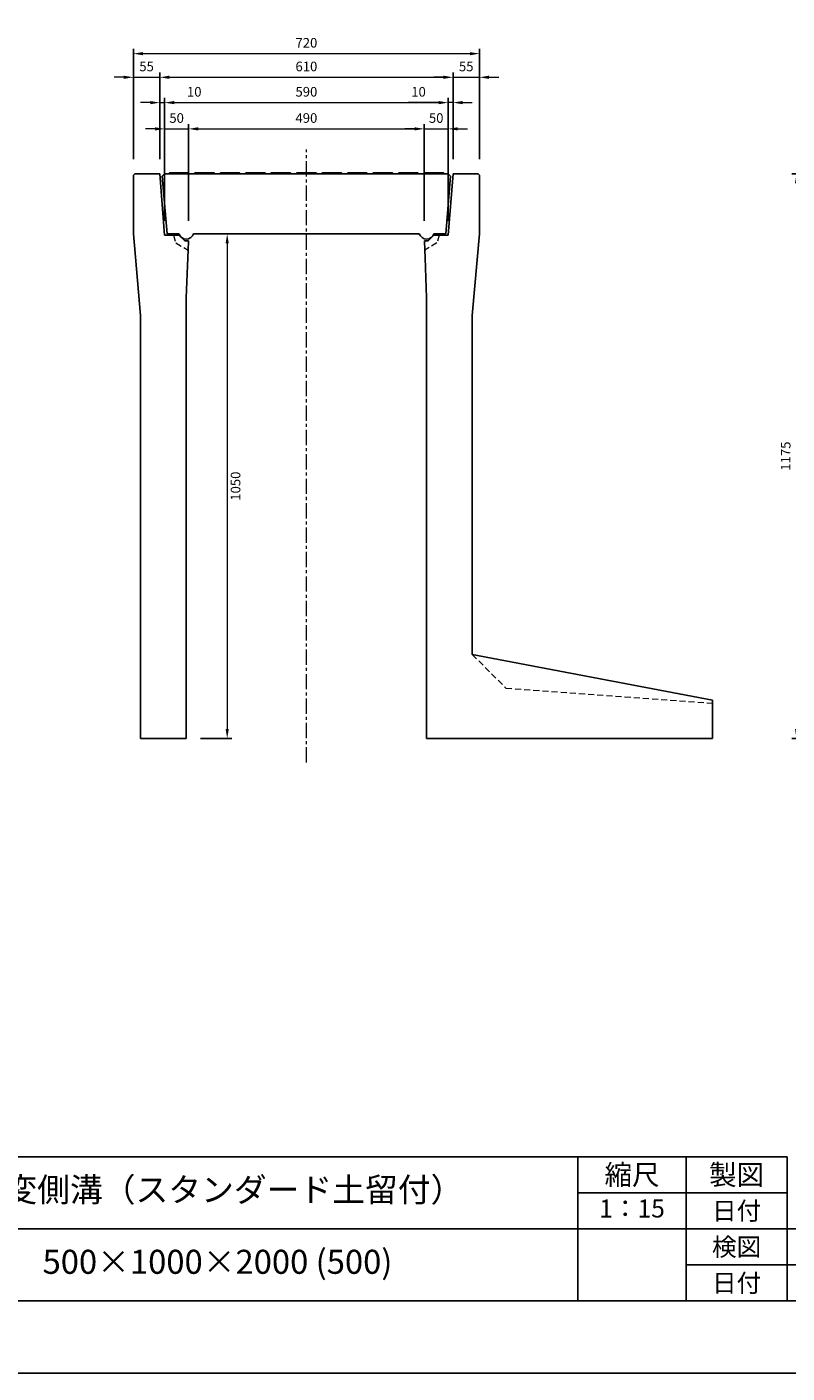
# Model space of a CAD drawing. Units: millimetres. Extents: x 83 to 6383, y 89 to 4544.
# Drawn here: x 3061 to 4643, y 89 to 2889 of the extents above; entities that cross this region are included whole.
import ezdxf

# ---------------------------------------------------------------- set-up
doc = ezdxf.new("R2010")
doc.units = ezdxf.units.MM
doc.linetypes.add('CENTER', pattern=[50.8, 31.75, -6.35, 6.35, -6.35])
doc.linetypes.add('DASHED', pattern=[19.05, 12.7, -6.35])
doc.layers.get('DEFPOINTS').update_dxf_attribs({"color": 1})
for name, color, linetype, lineweight in [('センター', 4, 'CENTER', 15), ('寸法', 7, 'Continuous', 15), ('影', 5, 'DASHED', 15)]:
    doc.layers.add(name, color=color, linetype=linetype, lineweight=lineweight)
for name, color, linetype in [('全体文字', 7, 'Continuous'), ('図', 7, 'Continuous'), ('外枠', 7, 'Continuous'), ('題', 7, 'Continuous')]:
    doc.layers.add(name, color=color, linetype=linetype)
doc.styles.get("Standard").update_dxf_attribs({"font": 'txt.shx', "bigfont": 'extfont2.shx'})
doc.dimstyles.new('ISO-25', dxfattribs={"dimtxt": 2.5, "dimasz": 2.5, "dimexe": 1.25, "dimexo": 0.625, "dimtad": 2, "dimtxsty": 'Standard', "dimcen": 2.5, "dimadec": 0, "dimazin": 0, "dimtfac": 1, "dimtmove": 0, "dimatfit": 1, "dimfxl": 1, "dimarcsym": 0})

# ---------------------------------------------------------------- blocks, each defined once
blk = doc.blocks.new('*D3')
at = {"layer": 'DEFPOINTS', "color": 0}
for p in [(3408, 2458.9), (3392.8, 1408.9), (3478, 1408.9)]:
    blk.add_point(p, dxfattribs=at)
at = {"layer": '寸法', "color": 0, "lineweight": -2}
for p, q in [((3438, 2458.9), (3488, 2458.9)), ((3422.8, 1408.9), (3488, 1408.9))]:
    blk.add_line(p, q, dxfattribs=at)
at = {"layer": '寸法', "color": 0}
blk.add_line((3478, 2438.9), (3478, 1428.9), dxfattribs=at)
for points in [[(3474.7, 2438.9), (3481.3, 2438.9), (3478, 2458.9)], [(3474.7, 1428.9), (3481.3, 1428.9), (3478, 1408.9)]]:
    blk.add_solid(points, dxfattribs=at)
at = {"layer": '寸法', "color": 0, "insert": (3498, 1933.9), "char_height": 20, "attachment_point": 5, "rotation": 90}
blk.add_mtext('1050', dxfattribs=at)
blk = doc.blocks.new('*D4')
at = {"layer": 'DEFPOINTS', "color": 0}
for p in [(3337.8, 2784.4), (3282.8, 2583.9), (3337.8, 2583.9)]:
    blk.add_point(p, dxfattribs=at)
at = {"layer": '寸法', "color": 0}
for p, q in [((3262.8, 2784.4), (3242.8, 2784.4)), ((3282.8, 2784.4), (3337.8, 2784.4)), ((3357.8, 2784.4), (3377.8, 2784.4))]:
    blk.add_line(p, q, dxfattribs=at)
at = {"layer": '寸法', "color": 0, "lineweight": -2}
for p, q in [((3282.8, 2613.9), (3282.8, 2794.4)), ((3337.8, 2613.9), (3337.8, 2794.4))]:
    blk.add_line(p, q, dxfattribs=at)
at = {"layer": '寸法', "color": 0}
for points in [[(3262.8, 2787.8), (3262.8, 2781.1), (3282.8, 2784.4)], [(3357.8, 2787.8), (3357.8, 2781.1), (3337.8, 2784.4)]]:
    blk.add_solid(points, dxfattribs=at)
at = {"layer": '寸法', "color": 0, "insert": (3310.3, 2804.4), "char_height": 20, "attachment_point": 5}
blk.add_mtext('55', dxfattribs=at)
blk = doc.blocks.new('*D5')
at = {"layer": 'DEFPOINTS', "color": 0}
for p in [(3347.8, 2731.7), (3337.8, 2583.9), (3347.8, 2455.9)]:
    blk.add_point(p, dxfattribs=at)
at = {"layer": '寸法', "color": 0}
for p, q in [((3317.8, 2731.7), (3297.8, 2731.7)), ((3337.8, 2731.7), (3347.8, 2731.7)), ((3367.8, 2731.7), (3431.1, 2731.7))]:
    blk.add_line(p, q, dxfattribs=at)
at = {"layer": '寸法', "color": 0, "lineweight": -2}
for p, q in [((3337.8, 2613.9), (3337.8, 2741.7)), ((3347.8, 2485.9), (3347.8, 2741.7))]:
    blk.add_line(p, q, dxfattribs=at)
at = {"layer": '寸法', "color": 0}
for points in [[(3317.8, 2735.1), (3317.8, 2728.4), (3337.8, 2731.7)], [(3367.8, 2735.1), (3367.8, 2728.4), (3347.8, 2731.7)]]:
    blk.add_solid(points, dxfattribs=at)
at = {"layer": '寸法', "color": 0, "insert": (3409.5, 2751.7), "char_height": 20, "attachment_point": 5}
blk.add_mtext('10', dxfattribs=at)
blk = doc.blocks.new('*D6')
at = {"layer": 'DEFPOINTS', "color": 0}
for p in [(3397.8, 2677.1), (3347.8, 2455.9), (3397.8, 2455.9)]:
    blk.add_point(p, dxfattribs=at)
at = {"layer": '寸法', "color": 0}
for p, q in [((3327.8, 2677.1), (3307.8, 2677.1)), ((3347.8, 2677.1), (3397.8, 2677.1)), ((3417.8, 2677.1), (3437.8, 2677.1))]:
    blk.add_line(p, q, dxfattribs=at)
at = {"layer": '寸法', "color": 0, "lineweight": -2}
for p, q in [((3347.8, 2485.9), (3347.8, 2687.1)), ((3397.8, 2485.9), (3397.8, 2687.1))]:
    blk.add_line(p, q, dxfattribs=at)
at = {"layer": '寸法', "color": 0}
for points in [[(3327.8, 2680.5), (3327.8, 2673.8), (3347.8, 2677.1)], [(3417.8, 2680.5), (3417.8, 2673.8), (3397.8, 2677.1)]]:
    blk.add_solid(points, dxfattribs=at)
at = {"layer": '寸法', "color": 0, "insert": (3372.8, 2697.1), "char_height": 20, "attachment_point": 5}
blk.add_mtext('50', dxfattribs=at)
blk = doc.blocks.new('*D7')
at = {"layer": 'DEFPOINTS', "color": 0}
for p in [(3937.8, 2677.1), (3887.8, 2455.9), (3937.8, 2455.9)]:
    blk.add_point(p, dxfattribs=at)
at = {"layer": '寸法', "color": 0}
for p, q in [((3867.8, 2677.1), (3847.8, 2677.1)), ((3887.8, 2677.1), (3937.8, 2677.1)), ((3957.8, 2677.1), (3977.8, 2677.1))]:
    blk.add_line(p, q, dxfattribs=at)
at = {"layer": '寸法', "color": 0, "lineweight": -2}
for p, q in [((3887.8, 2485.9), (3887.8, 2687.1)), ((3937.8, 2485.9), (3937.8, 2687.1))]:
    blk.add_line(p, q, dxfattribs=at)
at = {"layer": '寸法', "color": 0}
for points in [[(3867.8, 2680.5), (3867.8, 2673.8), (3887.8, 2677.1)], [(3957.8, 2680.5), (3957.8, 2673.8), (3937.8, 2677.1)]]:
    blk.add_solid(points, dxfattribs=at)
at = {"layer": '寸法', "color": 0, "insert": (3912.8, 2697.1), "char_height": 20, "attachment_point": 5}
blk.add_mtext('50', dxfattribs=at)
blk = doc.blocks.new('*D8')
at = {"layer": 'DEFPOINTS', "color": 0}
for p in [(3887.8, 2677.1), (3397.8, 2455.9), (3887.8, 2455.9)]:
    blk.add_point(p, dxfattribs=at)
at = {"layer": '寸法', "color": 0, "lineweight": -2}
for p, q in [((3397.8, 2485.9), (3397.8, 2687.1)), ((3887.8, 2485.9), (3887.8, 2687.1))]:
    blk.add_line(p, q, dxfattribs=at)
at = {"layer": '寸法', "color": 0}
blk.add_line((3417.8, 2677.1), (3867.8, 2677.1), dxfattribs=at)
for points in [[(3417.8, 2680.5), (3417.8, 2673.8), (3397.8, 2677.1)], [(3867.8, 2680.5), (3867.8, 2673.8), (3887.8, 2677.1)]]:
    blk.add_solid(points, dxfattribs=at)
at = {"layer": '寸法', "color": 0, "insert": (3642.8, 2697.1), "char_height": 20, "attachment_point": 5}
blk.add_mtext('490', dxfattribs=at)
blk = doc.blocks.new('*D9')
at = {"layer": 'DEFPOINTS', "color": 0}
for p in [(3937.8, 2731.7), (3347.8, 2455.9), (3937.8, 2455.9)]:
    blk.add_point(p, dxfattribs=at)
at = {"layer": '寸法', "color": 0, "lineweight": -2}
for p, q in [((3347.8, 2485.9), (3347.8, 2741.7)), ((3937.8, 2485.9), (3937.8, 2741.7))]:
    blk.add_line(p, q, dxfattribs=at)
at = {"layer": '寸法', "color": 0}
blk.add_line((3367.8, 2731.7), (3917.8, 2731.7), dxfattribs=at)
for points in [[(3367.8, 2735.1), (3367.8, 2728.4), (3347.8, 2731.7)], [(3917.8, 2735.1), (3917.8, 2728.4), (3937.8, 2731.7)]]:
    blk.add_solid(points, dxfattribs=at)
at = {"layer": '寸法', "color": 0, "insert": (3642.8, 2751.7), "char_height": 20, "attachment_point": 5}
blk.add_mtext('590', dxfattribs=at)
blk = doc.blocks.new('*D10')
at = {"layer": 'DEFPOINTS', "color": 0}
for p in [(3947.8, 2731.7), (3947.8, 2583.9), (3937.8, 2455.9)]:
    blk.add_point(p, dxfattribs=at)
at = {"layer": '寸法', "color": 0}
for p, q in [((3917.8, 2731.7), (3854.5, 2731.7)), ((3947.8, 2731.7), (3937.8, 2731.7)), ((3967.8, 2731.7), (3987.8, 2731.7))]:
    blk.add_line(p, q, dxfattribs=at)
at = {"layer": '寸法', "color": 0, "lineweight": -2}
for p, q in [((3937.8, 2485.9), (3937.8, 2741.7)), ((3947.8, 2613.9), (3947.8, 2741.7))]:
    blk.add_line(p, q, dxfattribs=at)
at = {"layer": '寸法', "color": 0}
for points in [[(3917.8, 2735.1), (3917.8, 2728.4), (3937.8, 2731.7)], [(3967.8, 2735.1), (3967.8, 2728.4), (3947.8, 2731.7)]]:
    blk.add_solid(points, dxfattribs=at)
at = {"layer": '寸法', "color": 0, "insert": (3876.1, 2751.7), "char_height": 20, "attachment_point": 5}
blk.add_mtext('10', dxfattribs=at)
blk = doc.blocks.new('*D11')
at = {"layer": 'DEFPOINTS', "color": 0}
for p in [(3947.8, 2784.4), (3337.8, 2583.9), (3947.8, 2583.9)]:
    blk.add_point(p, dxfattribs=at)
at = {"layer": '寸法', "color": 0, "lineweight": -2}
for p, q in [((3337.8, 2613.9), (3337.8, 2794.4)), ((3947.8, 2613.9), (3947.8, 2794.4))]:
    blk.add_line(p, q, dxfattribs=at)
at = {"layer": '寸法', "color": 0}
blk.add_line((3357.8, 2784.4), (3927.8, 2784.4), dxfattribs=at)
for points in [[(3357.8, 2787.8), (3357.8, 2781.1), (3337.8, 2784.4)], [(3927.8, 2787.8), (3927.8, 2781.1), (3947.8, 2784.4)]]:
    blk.add_solid(points, dxfattribs=at)
at = {"layer": '寸法', "color": 0, "insert": (3642.8, 2804.4), "char_height": 20, "attachment_point": 5}
blk.add_mtext('610', dxfattribs=at)
blk = doc.blocks.new('*D12')
at = {"layer": 'DEFPOINTS', "color": 0}
for p in [(4002.8, 2784.4), (3947.8, 2583.9), (4002.8, 2583.9)]:
    blk.add_point(p, dxfattribs=at)
at = {"layer": '寸法', "color": 0}
for p, q in [((3927.8, 2784.4), (3907.8, 2784.4)), ((3947.8, 2784.4), (4002.8, 2784.4)), ((4022.8, 2784.4), (4042.8, 2784.4))]:
    blk.add_line(p, q, dxfattribs=at)
at = {"layer": '寸法', "color": 0, "lineweight": -2}
for p, q in [((3947.8, 2613.9), (3947.8, 2794.4)), ((4002.8, 2613.9), (4002.8, 2794.4))]:
    blk.add_line(p, q, dxfattribs=at)
at = {"layer": '寸法', "color": 0}
for points in [[(3927.8, 2787.8), (3927.8, 2781.1), (3947.8, 2784.4)], [(4022.8, 2787.8), (4022.8, 2781.1), (4002.8, 2784.4)]]:
    blk.add_solid(points, dxfattribs=at)
at = {"layer": '寸法', "color": 0, "insert": (3975.3, 2804.4), "char_height": 20, "attachment_point": 5}
blk.add_mtext('55', dxfattribs=at)
blk = doc.blocks.new('*D16')
at = {"layer": 'DEFPOINTS', "color": 0}
for p in [(4887.8, 2583.9), (4662.5, 1408.9), (4902.8, 1408.9)]:
    blk.add_point(p, dxfattribs=at)
at = {"layer": '寸法', "color": 0, "lineweight": -2}
for p, q in [((4857.8, 2583.9), (4652.5, 2583.9)), ((4872.8, 1408.9), (4652.5, 1408.9))]:
    blk.add_line(p, q, dxfattribs=at)
at = {"layer": '寸法', "color": 0}
blk.add_line((4662.5, 2563.9), (4662.5, 1428.9), dxfattribs=at)
for points in [[(4659.2, 2563.9), (4665.9, 2563.9), (4662.5, 2583.9)], [(4659.2, 1428.9), (4665.9, 1428.9), (4662.5, 1408.9)]]:
    blk.add_solid(points, dxfattribs=at)
at = {"layer": '寸法', "color": 0, "insert": (4642.5, 1996.4), "char_height": 20, "attachment_point": 5, "rotation": 90}
blk.add_mtext('1175', dxfattribs=at)
blk = doc.blocks.new('*D77')
at = {"layer": 'DEFPOINTS', "color": 0}
for p in [(4002.8, 2833.6), (3282.8, 2583.9), (4002.8, 2583.9)]:
    blk.add_point(p, dxfattribs=at)
at = {"layer": '寸法', "color": 0, "lineweight": -2}
for p, q in [((3282.8, 2613.9), (3282.8, 2843.6)), ((4002.8, 2613.9), (4002.8, 2843.6))]:
    blk.add_line(p, q, dxfattribs=at)
at = {"layer": '寸法', "color": 0}
blk.add_line((3302.8, 2833.6), (3982.8, 2833.6), dxfattribs=at)
for points in [[(3302.8, 2836.9), (3302.8, 2830.2), (3282.8, 2833.6)], [(3982.8, 2836.9), (3982.8, 2830.2), (4002.8, 2833.6)]]:
    blk.add_solid(points, dxfattribs=at)
at = {"layer": '寸法', "color": 0, "insert": (3642.8, 2853.6), "char_height": 20, "attachment_point": 5}
blk.add_mtext('720', dxfattribs=at)

msp = doc.modelspace()

# ---------------------------------------------------------------- linework, layer by layer
at = {"layer": 'DEFPOINTS'}
msp.add_lwpolyline([(82.8, 88.909), (6382.8, 88.909), (6382.8, 4543.909), (82.8, 4543.909)], close=True, dxfattribs=at)
at = {"layer": 'センター'}
msp.add_line((3642.8, 1358.909), (3642.8, 2633.909), dxfattribs=at)
at = {"layer": '全体文字'}
for points in [[(2707.8, 388.909), (4207.8, 388.909), (4207.8, 538.909), (2707.8, 538.909)], [(4207.8, 538.909), (4432.8, 538.909), (4432.8, 463.909), (4207.8, 463.909)], [(4207.8, 388.909), (4432.8, 388.909), (4432.8, 463.909), (4207.8, 463.909)], [(2707.8, 238.909), (4207.8, 238.909), (4207.8, 388.909), (2707.8, 388.909)], [(4867.8, 313.909), (4642.8, 313.909), (4642.8, 388.909), (4867.8, 388.909)]]:
    msp.add_lwpolyline(points, close=True, dxfattribs=at)
at = {"layer": '図'}
for p, q in [((3282.8, 2580.909), (3285.8, 2583.909)), ((3282.8, 2458.909), (3282.8, 2580.909)), ((3285.8, 2583.909), (3337.8, 2583.909)), ((3342.8, 2578.909), (3347.8, 2583.909)), ((3342.8, 2578.909), (3352.8, 2458.909)), ((3347.8, 2583.909), (3937.8, 2583.909)), ((3355.8, 2583.909), (3357.8, 2585.909)), ((3357.8, 2585.909), (3397.8, 2585.909)), ((3399.8, 2583.909), (3397.8, 2585.909)), ((3408.8, 2583.909), (3410.8, 2585.909)), ((3410.8, 2585.909), (3450.8, 2585.909)), ((3452.8, 2583.909), (3450.8, 2585.909)), ((3461.8, 2583.909), (3463.8, 2585.909)), ((3463.8, 2585.909), (3503.8, 2585.909)), ((3505.8, 2583.909), (3503.8, 2585.909)), ((3514.8, 2583.909), (3516.8, 2585.909)), ((3516.8, 2585.909), (3556.8, 2585.909)), ((3558.8, 2583.909), (3556.8, 2585.909)), ((3567.8, 2583.909), (3569.8, 2585.909)), ((3569.8, 2585.909), (3609.8, 2585.909)), ((3611.8, 2583.909), (3609.8, 2585.909)), ((3620.8, 2583.909), (3622.8, 2585.909)), ((3622.8, 2585.909), (3662.8, 2585.909)), ((3664.8, 2583.909), (3662.8, 2585.909)), ((3673.8, 2583.909), (3675.8, 2585.909)), ((3675.8, 2585.909), (3715.8, 2585.909)), ((3717.8, 2583.909), (3715.8, 2585.909)), ((3726.8, 2583.909), (3728.8, 2585.909)), ((3728.8, 2585.909), (3768.8, 2585.909)), ((3770.8, 2583.909), (3768.8, 2585.909)), ((3779.8, 2583.909), (3781.8, 2585.909)), ((3781.8, 2585.909), (3821.8, 2585.909)), ((3823.8, 2583.909), (3821.8, 2585.909)), ((3832.8, 2583.909), (3834.8, 2585.909)), ((3834.8, 2585.909), (3874.8, 2585.909)), ((3876.8, 2583.909), (3874.8, 2585.909)), ((3885.8, 2583.909), (3887.8, 2585.909)), ((3887.8, 2585.909), (3927.8, 2585.909)), ((3929.8, 2583.909), (3927.8, 2585.909)), ((3942.8, 2578.909), (3932.8, 2458.909)), ((3942.8, 2578.909), (3937.8, 2583.909)), ((3999.8, 2583.909), (3947.8, 2583.909)), ((4002.8, 2580.909), (3999.8, 2583.909)), ((4002.8, 2458.909), (4002.8, 2580.909)), ((3297.8, 2288.909), (3282.8, 2458.909)), ((3352.8, 2458.909), (3377.601, 2458.909)), ((3407.999, 2458.909), (3877.601, 2458.909)), ((3907.999, 2458.909), (3932.8, 2458.909)), ((3987.8, 2288.909), (4002.8, 2458.909)), ((3392.8, 2325.909), (3396, 2409.109)), ((3892.8, 2325.909), (3889.6, 2409.109)), ((3392.8, 1408.909), (3392.8, 2325.909)), ((3892.8, 1408.909), (3892.8, 2325.909)), ((3297.8, 1408.909), (3297.8, 2288.909)), ((3987.8, 1583.909), (3987.8, 2288.909)), ((3987.8, 1583.909), (4487.8, 1488.455)), ((4487.8, 1488.455), (4487.8, 1408.909)), ((3392.8, 1408.909), (3297.8, 1408.909)), ((3892.8, 1408.909), (3987.8, 1408.909)), ((4487.8, 1408.909), (3987.8, 1408.909))]:
    msp.add_line(p, q, dxfattribs=at)
at = {"layer": '図', "ltscale": 0.5}
for p, q in [((3337.8, 2583.909), (3347.8, 2455.909)), ((3947.8, 2583.909), (3937.8, 2455.909)), ((3347.8, 2455.909), (3377.7, 2455.909)), ((3389.7, 2443.909), (3377.7, 2455.909)), ((3397.3, 2443.909), (3389.7, 2443.909)), ((3396.6, 2424.909), (3397.3, 2443.909)), ((3888.3, 2443.909), (3895.9, 2443.909)), ((3889, 2424.909), (3888.3, 2443.909)), ((3895.9, 2443.909), (3907.9, 2455.909)), ((3937.8, 2455.909), (3907.9, 2455.909)), ((3396, 2409.109), (3396.6, 2424.909)), ((3889.6, 2409.109), (3889, 2424.909))]:
    msp.add_line(p, q, dxfattribs=at)
at = {"layer": '図'}
for centre in [(3392.8, 2463.909), (3892.8, 2463.909)]:
    msp.add_arc(centre, 16, 198.209957, 341.790043, dxfattribs=at)
at = {"layer": '外枠'}
for points in [[(4642.8, 538.909), (4432.8, 538.909), (4432.8, 463.909), (4642.8, 463.909)], [(4642.8, 463.909), (4432.8, 463.909), (4432.8, 388.909), (4642.8, 388.909)], [(4642.8, 388.909), (4432.8, 388.909), (4432.8, 313.909), (4642.8, 313.909)], [(4642.8, 313.909), (4432.8, 313.909), (4432.8, 238.909), (4642.8, 238.909)]]:
    msp.add_lwpolyline(points, close=True, dxfattribs=at)
at = {"layer": '影'}
for p, q in [((3366.3, 2455.909), (3371.3, 2439.909)), ((3371.3, 2439.909), (3396.6, 2424.909)), ((3914.3, 2439.909), (3889, 2424.909)), ((3919.3, 2455.909), (3914.3, 2439.909)), ((3987.8, 1583.909), (4057.8, 1513.909)), ((4057.8, 1513.909), (4487.8, 1482.555))]:
    msp.add_line(p, q, dxfattribs=at)
at = {"layer": '題'}
msp.add_lwpolyline([(382.8, 238.909), (6232.8, 238.909), (6232.8, 4393.909), (382.8, 4393.909)], close=True, dxfattribs=at)

# ---------------------------------------------------------------- texts
at = {"layer": '全体文字', "char_height": 37.5, "attachment_point": 5}
for s, insert, width in [('1：15', (4320.3, 426.409), 225), ('{\\fHGSeikaishotaiPRO|b0|i0|c128|p66;日付}', (4537.8, 426.409), 210), ('{\\fHGSeikaishotaiPRO|b0|i0|c128|p66;検図}', (4537.8, 351.409), 210), ('{\\fHGSeikaishotaiPRO|b0|i0|c128|p66;日付}', (4537.8, 276.409), 210)]:
    msp.add_mtext(s, dxfattribs=dict(at, insert=insert, width=width))
at = {"layer": '図', "char_height": 50, "width": 1500, "attachment_point": 5}
for s, insert in [('可変側溝（スタンダード土留付）', (3457.8, 463.909)), ('500×1000×2000 (500)', (3457.8, 313.909))]:
    msp.add_mtext(s, dxfattribs=dict(at, insert=insert))
at = {"layer": '外枠', "char_height": 42, "attachment_point": 5}
for s, insert, width in [('{\\fHGSeikaishotaiPRO|b0|i0|c128|p66;縮尺}', (4320.3, 501.409), 225), ('{\\fHGSeikaishotaiPRO|b0|i0|c128|p66;製図}', (4537.8, 501.409), 210)]:
    msp.add_mtext(s, dxfattribs=dict(at, insert=insert, width=width))

# ---------------------------------------------------------------- dimensions: what is measured, and where the dimension line sits
at = {"layer": '寸法'}
for base, p1, p2, override, picture, middle in [((4002.8, 2833.573), (3282.8, 2583.909), (4002.8, 2583.909), {"dimtxt": 20, "dimasz": 20, "dimexe": 10, "dimexo": 30, "dimgap": 10, "dimlwd": -1}, '*D77', (3642.8, 2853.573)), ((3947.8, 2784.425), (3337.8, 2583.909), (3947.8, 2583.909), {"dimtxt": 20, "dimasz": 20, "dimexe": 10, "dimexo": 30, "dimgap": 10, "dimtad": 2, "dimlwd": -1}, '*D11', (3642.8, 2804.425)), ((3937.8, 2731.729), (3347.8, 2455.909), (3937.8, 2455.909), {"dimtxt": 20, "dimasz": 20, "dimexe": 10, "dimexo": 30, "dimgap": 10, "dimtad": 2, "dimlwd": -1}, '*D9', (3642.8, 2751.729)), ((3887.8, 2677.144), (3397.8, 2455.909), (3887.8, 2455.909), {"dimtxt": 20, "dimasz": 20, "dimexe": 10, "dimexo": 30, "dimgap": 10, "dimtad": 2, "dimlwd": -1}, '*D8', (3642.8, 2697.144))]:
    dim = msp.add_linear_dim(base=base, p1=p1, p2=p2, dimstyle='ISO-25', override=override, dxfattribs=at)
    dim.commit()
    dim.dimension.update_dxf_attribs({"geometry": picture, "text_midpoint": middle})
dim = msp.add_linear_dim(base=(3337.8, 2784.425), p1=(3282.8, 2583.909), p2=(3337.8, 2583.909), angle=0, dimstyle='ISO-25', override={"dimtxt": 20, "dimasz": 20, "dimexe": 10, "dimexo": 30, "dimgap": 10, "dimtad": 2, "dimlwd": -1}, dxfattribs=at)
dim.commit()
dim.dimension.update_dxf_attribs({"geometry": '*D4', "text_midpoint": (3310.3, 2784.425), "dimtype": 161})
for base, p1, p2, override, picture, middle in [((4002.8, 2784.425), (3947.8, 2583.909), (4002.8, 2583.909), {"dimtxt": 20, "dimasz": 20, "dimexe": 10, "dimexo": 30, "dimgap": 10, "dimtad": 2, "dimlwd": -1}, '*D12', (3975.3, 2784.425)), ((3347.8, 2731.729), (3337.8, 2583.909), (3347.8, 2455.909), {"dimtxt": 20, "dimasz": 20, "dimexe": 10, "dimexo": 30, "dimgap": 10, "dimtad": 2, "dimlwd": -1}, '*D5', (3409.467, 2731.729)), ((3947.8, 2731.729), (3937.8, 2455.909), (3947.8, 2583.909), {"dimtxt": 20, "dimasz": 20, "dimexe": 10, "dimexo": 30, "dimgap": 10, "dimtad": 2, "dimtoh": 1, "dimlwd": -1}, '*D10', (3876.133, 2731.729)), ((3397.8, 2677.144), (3347.8, 2455.909), (3397.8, 2455.909), {"dimtxt": 20, "dimasz": 20, "dimexe": 10, "dimexo": 30, "dimgap": 10, "dimtad": 2, "dimlwd": -1}, '*D6', (3372.8, 2677.144)), ((3937.8, 2677.144), (3887.8, 2455.909), (3937.8, 2455.909), {"dimtxt": 20, "dimasz": 20, "dimexe": 10, "dimexo": 30, "dimgap": 10, "dimtad": 2, "dimlwd": -1}, '*D7', (3912.8, 2677.144))]:
    dim = msp.add_linear_dim(base=base, p1=p1, p2=p2, dimstyle='ISO-25', override=override, dxfattribs=at)
    dim.commit()
    dim.dimension.update_dxf_attribs({"geometry": picture, "text_midpoint": middle, "dimtype": 160})
for base, p1, p2, override, picture, middle in [((4662.524, 1408.909), (4887.8, 2583.909), (4902.8, 1408.909), {"dimtxt": 20, "dimasz": 20, "dimexe": 10, "dimexo": 30, "dimgap": 10, "dimtad": 2, "dimlwd": -1}, '*D16', (4642.524, 1996.409)), ((3477.999, 1408.909), (3407.999, 2458.909), (3392.8, 1408.909), {"dimtxt": 20, "dimasz": 20, "dimexe": 10, "dimexo": 30, "dimgap": 10, "dimlwd": -1}, '*D3', (3497.999, 1933.909))]:
    dim = msp.add_linear_dim(base=base, p1=p1, p2=p2, angle=90, dimstyle='ISO-25', override=override, dxfattribs=at)
    dim.commit()
    dim.dimension.update_dxf_attribs({"geometry": picture, "text_midpoint": middle})

doc.saveas('drawing.dxf')
